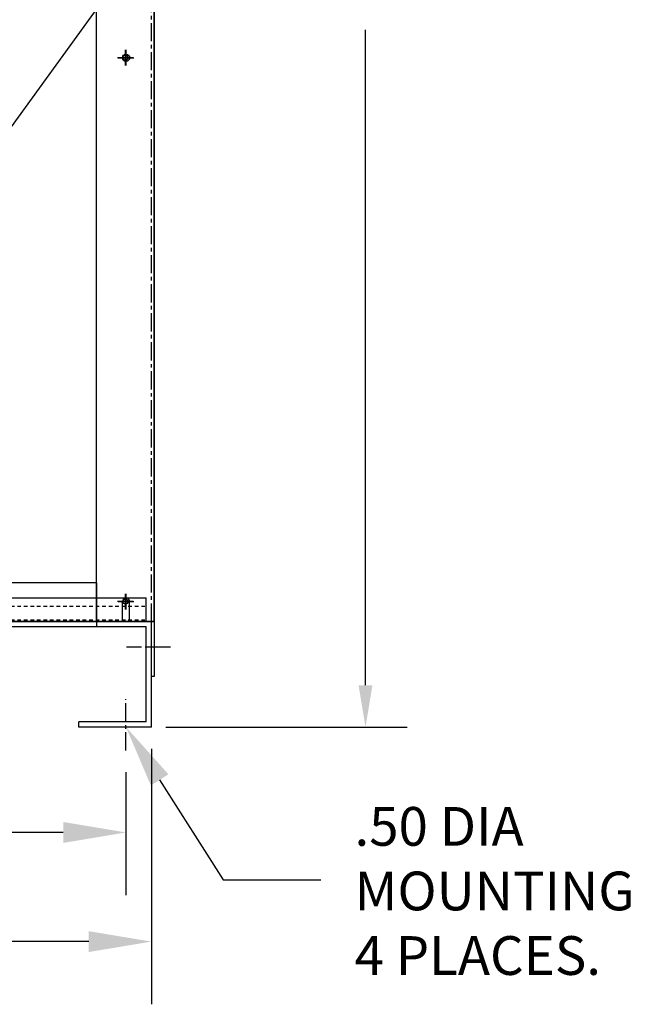
# Model space of a CAD drawing. Units: inches. Extents: x -1 to 1177, y 4 to 334.
# Drawn here: x 40 to 61, y 4 to 38 of the extents above; entities that cross this region are included whole.
import ezdxf

# ---------------------------------------------------------------- set-up
doc = ezdxf.new("R2010")
doc.units = ezdxf.units.IN
doc.header["$LTSCALE"] = 0.5
doc.header["$MEASUREMENT"] = 0
doc.linetypes.add('CENTER', pattern=[2, 1.25, -0.25, 0.25, -0.25])
doc.linetypes.add('HIDDEN', pattern=[0.375, 0.25, -0.125])
for name, color, linetype in [('BOM', 7, 'Continuous'), ('CAB', 7, 'Continuous'), ('CENTERLINE', 7, 'CENTER'), ('DIMENSION', 7, 'Continuous'), ('HIDDEN', 7, 'CENTER'), ('UNISTRUT', 7, 'Continuous')]:
    doc.layers.add(name, color=color, linetype=linetype)

msp = doc.modelspace()

# ---------------------------------------------------------------- linework, layer by layer
for p, q in [((33.613, 26.923), (65.129, 70.386)), ((42.21, 17.687), (42.21, 61.793)), ((44.21, 15.802), (44.21, 61.793)), ((44.201, 17.685), (44.201, 56.55)), ((42.231, 19.015), (10.231, 19.015)), ((42.231, 17.507), (42.231, 19.015)), ((43.107, 17.685), (43.107, 18.373)), ((43.357, 17.685), (43.357, 18.373)), ((43.107, 17.685), (26.356, 17.685)), ((42.21, 17.687), (44.21, 17.687)), ((44.106, 17.686), (42.231, 17.686)), ((44.201, 17.685), (43.357, 17.685)), ((44.106, 15.802), (44.106, 17.687)), ((44.106, 14.052), (44.106, 17.686)), ((43.927, 17.507), (8.535, 17.507)), ((43.927, 14.231), (43.927, 17.507)), ((44.106, 15.802), (44.21, 15.802)), ((43.927, 14.231), (41.606, 14.231)), ((41.606, 14.052), (41.606, 14.231)), ((44.106, 14.052), (41.606, 14.052))]:
    msp.add_line(p, q)
for centre, radius in [((43.232, 37.118), 0.125), ((43.21, 37.119), 0.0885), ((43.21, 18.374), 0.0885)]:
    msp.add_circle(centre, radius)
msp.add_arc((43.232, 18.373), 0.125, 0, 180)
at = {"layer": 'BOM'}
for p, q in [((44.106, 13.302), (44.106, 4.496)), ((43.231, 12.494), (43.231, 8.259)), ((44.39, 12.23), (46.582, 8.787)), ((41.071, 10.419), (30.061, 10.419)), ((46.582, 8.787), (49.943, 8.787)), ((41.946, 6.656), (30.311, 6.656))]:
    msp.add_line(p, q, dxfattribs=at)
for points in [[(44.087, 12.037), (43.231, 14.052), (44.694, 12.423)], [(41.071, 10.779), (41.071, 10.059), (43.231, 10.419)], [(41.946, 7.016), (41.946, 6.296), (44.106, 6.656)]]:
    msp.add_solid(points, dxfattribs=at)
at = {"layer": 'CAB'}
msp.add_line((43.411, 17.687), (26.356, 17.687), dxfattribs=at)
at = {"layer": 'CENTERLINE', "linetype": 'Continuous'}
for p, q in [((43.21, 36.849), (43.21, 37.389)), ((43.232, 36.848), (43.232, 37.388)), ((43.48, 37.119), (42.94, 37.119)), ((42.962, 37.118), (43.502, 37.118)), ((43.48, 18.374), (42.94, 18.374)), ((42.962, 18.373), (43.502, 18.373)), ((43.21, 18.104), (43.21, 18.644)), ((43.232, 18.103), (43.232, 18.643)), ((44.465, 16.802), (43.925, 16.802))]:
    msp.add_line(p, q, dxfattribs=at)
at = {"layer": 'CENTERLINE'}
for p, q in [((44.763, 16.802), (43.247, 16.802)), ((43.231, 13.244), (43.231, 15.017))]:
    msp.add_line(p, q, dxfattribs=at)
at = {"layer": 'DIMENSION'}
for p, q in [((51.487, 15.492), (51.487, 38.077)), ((44.606, 14.052), (52.927, 14.052))]:
    msp.add_line(p, q, dxfattribs=at)
msp.add_solid([(51.247, 15.492), (51.727, 15.492), (51.487, 14.052)], dxfattribs=at)
at = {"layer": 'HIDDEN'}
for p, q in [((44.106, 17.687), (44.106, 61.793)), ((42.231, 17.686), (10.231, 17.686))]:
    msp.add_line(p, q, dxfattribs=at)
at = {"layer": 'UNISTRUT'}
for p, q in [((8.436, 18.499), (43.931, 18.499)), ((43.931, 17.686), (43.931, 18.499)), ((8.436, 17.686), (43.931, 17.686))]:
    msp.add_line(p, q, dxfattribs=at)
at = {"layer": 'UNISTRUT', "linetype": 'HIDDEN'}
for p, q in [((8.436, 18.219), (43.931, 18.219)), ((8.436, 17.746), (43.931, 17.746))]:
    msp.add_line(p, q, dxfattribs=at)

# ---------------------------------------------------------------- texts
at = {"layer": 'BOM'}
for s, height, p in [('.50 DIA ', 1.3354, (51.109, 9.96)), ('MOUNTING HOLE ', 1.33537, (51.109, 7.734)), ('4 PLACES.', 1.3354, (51.109, 5.509))]:
    msp.add_text(s, height=height, dxfattribs=at).set_placement(p)

doc.saveas('drawing.dxf')
